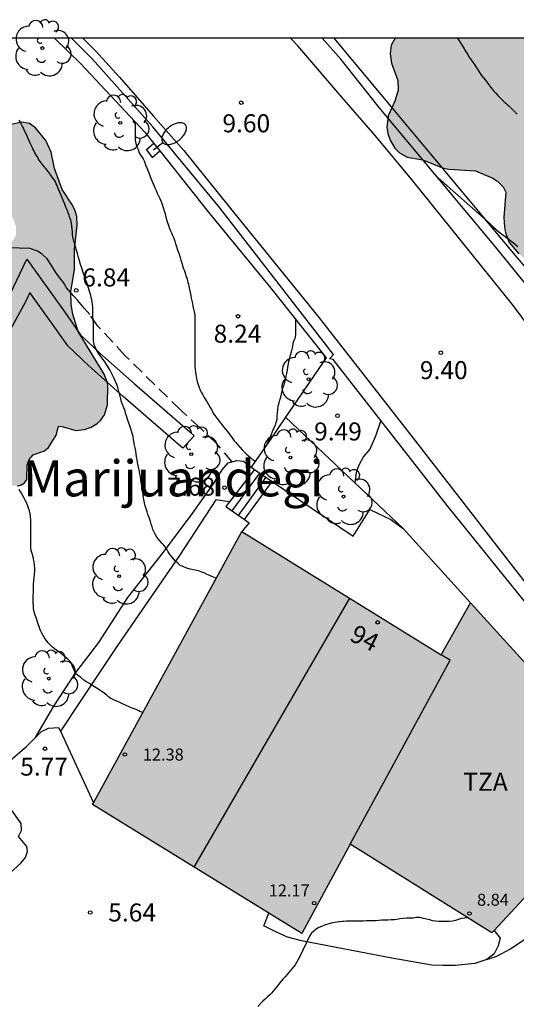
# Model space of a CAD drawing. Units: millimetres. Extents: x 584844 to 585194, y 4793539 to 4793791.
# Drawn here: x 585007 to 585027, y 4793750 to 4793791 of the extents above; entities that cross this region are included whole.
import ezdxf
from ezdxf.enums import TextEntityAlignment as Align

# ---------------------------------------------------------------- set-up
doc = ezdxf.new("R2010")
doc.units = ezdxf.units.MM
doc.linetypes.add('TRAZOS_NORMALES', pattern=[0.75, 0.5, -0.25])
for name, color, linetype in [('010106', 9, 'Continuous'), ('020104', 34, 'Continuous'), ('020204', 9, 'Continuous'), ('020308', 9, 'Continuous'), ('060108', 9, 'Continuous'), ('060110', 9, 'Continuous'), ('060111', 9, 'Continuous'), ('060117', 9, 'Continuous'), ('060119', 9, 'Continuous'), ('060128', 7, 'TRAZOS_NORMALES'), ('060130', 9, 'Continuous'), ('060134', 9, 'Continuous'), ('060141', 9, 'Continuous'), ('070101', 9, 'ALAMBRADA'), ('070105', 6, 'Continuous'), ('070108', 9, 'VALLA'), ('070110', 9, 'Continuous'), ('080109', 9, 'Continuous'), ('080110', 9, 'Continuous'), ('080201', 9, 'Continuous'), ('080202', 9, 'Continuous'), ('080303', 9, 'Continuous'), ('080304', 9, 'Continuous'), ('080308', 9, 'Continuous'), ('080311', 9, 'Continuous'), ('100106', 63, 'Continuous'), ('100107', 3, 'Continuous'), ('100202', 3, 'Continuous'), ('250202', 9, 'Continuous'), ('990501', 21, 'Continuous'), ('990504', 63, 'Continuous')]:
    doc.layers.add(name, color=color, linetype=linetype)
doc.layers.add('080111', color=7, linetype='Continuous', lineweight=30)
doc.styles.add('ARIAL', font='ARIAL.TTF', dxfattribs={"height": 1})
doc.styles.add('ARIALI', font='ARIALI.TTF', dxfattribs={"height": 1})
doc.linetypes.add('ALAMBRADA', pattern='A,1,[203,DONOSTI.shx,S=0.1,R=0,X=0,Y=0],1', length=2)
doc.linetypes.add('VALLA', pattern='A,1,[200,DONOSTI.shx,S=0.1,R=0,X=0,Y=0],1', length=2)

# ---------------------------------------------------------------- blocks, each defined once
blk = doc.blocks.new('BloquePortal')
blk.add_circle((0, 0), 0.075)
at = {"flags": 5}
blk.add_attdef('INDICE', text='', height=0.75, dxfattribs=at).set_placement((0, 0), align=Align.MIDDLE_CENTER)
blk = doc.blocks.new('PUNTO')
blk.add_circle((0, 0), 0.075)
blk = doc.blocks.new('COTAPU')
blk.add_circle((0, 0), 0.075)
blk = doc.blocks.new('FAREDI')
blk.add_line((0, 0), (0.5, 0))
blk.add_lwpolyline([(0.5, 0, 0.159986), (0.538, -0.117, 0.106322), (0.675, -0.238, 0.071006), (0.858, -0.309, 0.057309), (1.099, -0.337, 0.057309), (1.339, -0.309, 0.071006), (1.522, -0.238, 0.106322), (1.659, -0.117, 0.159986), (1.697, 0, 0.159986), (1.659, 0.117, 0.106322), (1.522, 0.238, 0.071006), (1.339, 0.309, 0.057309), (1.099, 0.337, 0.057309), (0.858, 0.309, 0.071006), (0.675, 0.238, 0.106322), (0.538, 0.117, 0.159986)], format="xyb", close=True)
blk = doc.blocks.new('ARBOL')
blk.add_circle((0, 0), 0.0587)
for centre, radius, start, end in [((-0.564, 0.381), 0.532, 92.28, 254.58), ((-0.28, 0.855), 0.3, 359.2878, 173.6078), ((0.097, 0.97), 0.21, 23.1565, 160.4665), ((0.438, 0.881), 0.24, 301.578, 139.328), ((-0.091, 0.321), 0.12, 119.14, 310.56), ((0.656, 0.288), 0.443, 319.8556, 114.7656), ((0.819, -0.249), 0.383, 235.5275, 62.0275), ((-0.556, -0.339), 0.555, 142.64, 266.54), ((-0.039, -0.384), 0.21, 189.64, 323.88), ((0.299, -0.624), 0.532, 224.67, 0.24), ((-0.301, -0.676), 0.45, 213.78, 295.32)]:
    blk.add_arc(centre, radius, start, end)

msp = doc.modelspace()

# ---------------------------------------------------------------- hatches: boundary and pattern name
at = {"layer": '990501'}
msp.add_hatch(color=256, dxfattribs=at).paths.add_polyline_path([(585025.528, 4793766.661), (585024.302, 4793764.499), (585015.996, 4793769.631), (585009.786, 4793758.253), (585018.494, 4793752.889), (585020.515, 4793756.604), (585026.414, 4793752.915), (585032.264, 4793759.237)])
at = {"layer": '990504'}
for points in [[(585028.408, 4793790.179), (585022.39, 4793790.179), (585022.213, 4793789.892), (585022.175, 4793789.526), (585022.237, 4793789.136), (585022.493, 4793788.418), (585022.507, 4793788.012), (585022.373, 4793787.558), (585022.093, 4793786.946), (585022.037, 4793786.476), (585022.081, 4793786.212), (585022.183, 4793785.934), (585022.373, 4793785.6), (585022.563, 4793785.402), (585022.879, 4793785.222), (585023.535, 4793785.116), (585024.355, 4793784.784), (585024.617, 4793784.728), (585025.729, 4793784.658), (585026.455, 4793784.348), (585026.653, 4793784.214), (585026.884, 4793783.988), (585026.996, 4793783.768), (585026.912, 4793782.716), (585026.934, 4793782.318), (585026.976, 4793782.076), (585027.136, 4793781.674), (585027.528, 4793781.2), (585028.212, 4793780.672), (585028.856, 4793780.368), (585029.322, 4793780.268), (585029.604, 4793780.276), (585030.092, 4793780.376), (585030.444, 4793780.518), (585030.97, 4793780.816), (585031.43, 4793781.224), (585031.762, 4793781.626), (585031.968, 4793781.952), (585032.068, 4793782.19), (585032.188, 4793782.672), (585032.32, 4793783.642), (585032.312, 4793783.858), (585032.236, 4793784.138), (585031.896, 4793784.85), (585031.774, 4793785.454), (585031.628, 4793785.788), (585031.34, 4793786.15), (585030.902, 4793786.494), (585030.7, 4793786.602), (585030.462, 4793786.678), (585029.474, 4793786.802), (585029.238, 4793786.916), (585029.074, 4793787.102), (585029.001, 4793787.27), (585028.947, 4793787.578), (585028.945, 4793788.19), (585028.997, 4793788.772), (585028.975, 4793789.236), (585028.835, 4793789.656), (585028.689, 4793789.896)], [(585008.201, 4793784.755), (585008.061, 4793785.427), (585007.839, 4793785.917), (585007.413, 4793786.445), (585007.167, 4793786.621), (585006.845, 4793786.679), (585006.399, 4793786.583), (585006.207, 4793786.499), (585005.729, 4793786.193), (585005.491, 4793785.881), (585005.217, 4793785.341), (585005.115, 4793784.975), (585005.137, 4793784.549), (585005.357, 4793784.095), (585006.479, 4793782.667), (585006.607, 4793782.297), (585006.593, 4793781.965), (585006.395, 4793781.629), (585005.851, 4793780.913), (585005.787, 4793780.763), (585005.739, 4793780.135), (585005.763, 4793779.513), (585005.673, 4793779.243), (585005.401, 4793779.053), (585004.519, 4793778.869), (585004.159, 4793778.643), (585003.915, 4793778.421), (585003.687, 4793778.143), (585003.207, 4793777.431), (585003.099, 4793777.173), (585003.025, 4793776.793), (585003.059, 4793775.793), (585003.021, 4793775.579), (585002.961, 4793775.473), (585002.847, 4793775.395), (585001.995, 4793775.045), (585000.899, 4793774.263), (585000.479, 4793773.753), (585000.375, 4793773.569), (585000.245, 4793773.237), (585000.147, 4793772.771), (585000.157, 4793772.287), (585000.319, 4793771.979), (585000.563, 4793771.691), (585000.849, 4793771.471), (585001.089, 4793771.355), (585001.343, 4793771.291), (585001.683, 4793771.297), (585001.987, 4793771.391), (585002.401, 4793771.725), (585003.387, 4793772.737), (585003.911, 4793773.013), (585004.123, 4793773.057), (585004.265, 4793773.033), (585004.475, 4793772.895), (585004.981, 4793772.283), (585005.481, 4793771.899), (585006.167, 4793771.577), (585006.649, 4793771.531), (585006.787, 4793771.561), (585006.951, 4793771.657), (585007.047, 4793771.795), (585007.067, 4793772.401), (585007.143, 4793772.625), (585007.315, 4793772.821), (585007.783, 4793772.991), (585007.955, 4793773.129), (585008.267, 4793773.637), (585008.373, 4793774.013), (585008.517, 4793774.005), (585009.095, 4793773.843), (585009.449, 4793773.881), (585009.729, 4793773.977), (585009.983, 4793774.123), (585010.123, 4793774.253), (585010.279, 4793774.491), (585010.413, 4793774.909), (585010.425, 4793775.729), (585010.393, 4793775.867), (585010.267, 4793776.185), (585009.195, 4793777.955), (585008.961, 4793778.683), (585008.895, 4793779.081), (585008.885, 4793779.627), (585009.029, 4793780.533), (585009.035, 4793781.387), (585009.141, 4793782.387), (585009.137, 4793782.757), (585009.055, 4793783.029), (585008.929, 4793783.267), (585008.525, 4793783.873)]]:
    msp.add_hatch(color=256, dxfattribs=at).paths.add_polyline_path(points)

# ---------------------------------------------------------------- linework, layer by layer
at = {"layer": '010106', "flags": 128}
msp.add_lwpolyline([(584844.069, 4793540.19), (585194.06, 4793540.183), (585194.065, 4793790.176), (584844.075, 4793790.183)], close=True, dxfattribs=at)
at = {"layer": '020104', "flags": 128}
for points, elevation in [([(585024.978, 4793790.179), (585025.028, 4793790.108), (585025.106, 4793789.99), (585025.176, 4793789.876), (585025.244, 4793789.76), (585025.316, 4793789.642), (585025.392, 4793789.518), (585025.468, 4793789.394), (585025.552, 4793789.27), (585025.596, 4793789.206), (585025.64, 4793789.142), (585025.684, 4793789.078), (585025.728, 4793789.012), (585025.77, 4793788.948), (585025.812, 4793788.882), (585025.852, 4793788.816), (585025.892, 4793788.752), (585025.974, 4793788.63), (585026.06, 4793788.522), (585026.14, 4793788.426), (585026.21, 4793788.338), (585026.29, 4793788.23), (585026.366, 4793788.118), (585026.434, 4793788.036), (585026.502, 4793787.964), (585026.578, 4793787.882), (585026.664, 4793787.792), (585026.76, 4793787.692), (585026.814, 4793787.638), (585026.87, 4793787.584), (585026.928, 4793787.53), (585026.99, 4793787.474), (585027.052, 4793787.416), (585027.118, 4793787.354), (585027.184, 4793787.288), (585027.254, 4793787.218), (585027.324, 4793787.15), (585027.396, 4793787.082), (585027.468, 4793787.018)], 14), ([(585014.933, 4793767.683), (585014.87, 4793767.71), (585014.756, 4793767.758), (585014.622, 4793767.814), (585014.53, 4793767.86), (585014.432, 4793767.907), (585014.366, 4793767.926), (585014.306, 4793767.948), (585014.237, 4793767.976), (585014.134, 4793768), (585014, 4793768.04), (585013.854, 4793768.067), (585013.711, 4793768.108), (585013.573, 4793768.164), (585013.419, 4793768.227), (585013.332, 4793768.31), (585013.236, 4793768.391), (585013.024, 4793768.657), (585012.933, 4793768.788), (585012.882, 4793768.898), (585012.819, 4793768.985), (585012.747, 4793769.078), (585012.673, 4793769.148), (585012.599, 4793769.226), (585012.531, 4793769.308), (585012.465, 4793769.394), (585012.403, 4793769.494), (585012.347, 4793769.602), (585012.301, 4793769.712), (585012.263, 4793769.828), (585012.231, 4793769.942), (585012.195, 4793770.052), (585012.155, 4793770.17), (585012.115, 4793770.282), (585012.095, 4793770.336), (585012.057, 4793770.448), (585012.017, 4793770.57), (585011.981, 4793770.698), (585011.949, 4793770.828), (585011.921, 4793770.968), (585011.909, 4793771.044), (585011.899, 4793771.12), (585011.889, 4793771.198), (585011.877, 4793771.278), (585011.865, 4793771.358), (585011.853, 4793771.438), (585011.839, 4793771.52), (585011.827, 4793771.604), (585011.813, 4793771.688), (585011.803, 4793771.768), (585011.783, 4793771.906), (585011.761, 4793772.024), (585011.737, 4793772.142), (585011.711, 4793772.26), (585011.685, 4793772.378), (585011.661, 4793772.502), (585011.641, 4793772.624), (585011.623, 4793772.746), (585011.603, 4793772.864), (585011.583, 4793772.974), (585011.555, 4793773.118), (585011.535, 4793773.224), (585011.519, 4793773.316), (585011.497, 4793773.454), (585011.473, 4793773.584), (585011.453, 4793773.674), (585011.423, 4793773.766), (585011.377, 4793773.906), (585011.337, 4793774.034), (585011.285, 4793774.184), (585011.243, 4793774.314), (585011.189, 4793774.488), (585011.165, 4793774.562), (585011.139, 4793774.638), (585011.087, 4793774.776), (585011.041, 4793774.898), (585010.997, 4793775.022), (585010.971, 4793775.15), (585010.937, 4793775.274), (585010.901, 4793775.408), (585010.869, 4793775.514), (585010.833, 4793775.632), (585010.791, 4793775.754), (585010.741, 4793775.88), (585010.681, 4793776.006), (585010.617, 4793776.138), (585010.575, 4793776.23), (585010.509, 4793776.362), (585010.441, 4793776.482), (585010.369, 4793776.588), (585010.295, 4793776.694), (585010.223, 4793776.798), (585010.173, 4793776.86), (585010.101, 4793776.96), (585010.033, 4793777.06), (585009.965, 4793777.164), (585009.905, 4793777.276), (585009.857, 4793777.412), (585009.835, 4793777.514), (585009.829, 4793777.566), (585009.821, 4793777.674), (585009.821, 4793777.786), (585009.821, 4793777.934), (585009.821, 4793778.05), (585009.823, 4793778.182), (585009.823, 4793778.328), (585009.815, 4793778.45), (585009.801, 4793778.588), (585009.799, 4793778.634), (585009.797, 4793778.68), (585009.795, 4793778.726), (585009.793, 4793778.872), (585009.793, 4793778.978), (585009.789, 4793779.09), (585009.773, 4793779.21), (585009.745, 4793779.334), (585009.711, 4793779.456), (585009.673, 4793779.59), (585009.631, 4793779.734), (585009.609, 4793779.808), (585009.585, 4793779.882), (585009.559, 4793779.954), (585009.531, 4793780.026), (585009.495, 4793780.128), (585009.445, 4793780.272), (585009.399, 4793780.416), (585009.341, 4793780.594), (585009.291, 4793780.758), (585009.249, 4793780.906), (585009.207, 4793781.042), (585009.159, 4793781.214), (585009.123, 4793781.35), (585009.081, 4793781.492), (585009.045, 4793781.606), (585009.013, 4793781.718), (585008.979, 4793781.84), (585008.949, 4793781.986), (585008.949, 4793782.126), (585008.945, 4793782.228), (585008.931, 4793782.344), (585008.909, 4793782.468), (585008.881, 4793782.592), (585008.847, 4793782.698), (585008.809, 4793782.802), (585008.771, 4793782.91), (585008.727, 4793783.028), (585008.679, 4793783.144), (585008.627, 4793783.264), (585008.577, 4793783.388), (585008.525, 4793783.522), (585008.495, 4793783.592), (585008.435, 4793783.728), (585008.405, 4793783.804), (585008.375, 4793783.88), (585008.345, 4793783.96), (585008.313, 4793784.04), (585008.279, 4793784.118), (585008.239, 4793784.194), (585008.197, 4793784.262), (585008.151, 4793784.33), (585008.107, 4793784.394), (585008.023, 4793784.518), (585007.935, 4793784.632), (585007.843, 4793784.744), (585007.749, 4793784.858), (585007.701, 4793784.918), (585007.655, 4793784.978), (585007.611, 4793785.04), (585007.569, 4793785.104), (585007.529, 4793785.168), (585007.489, 4793785.232), (585007.449, 4793785.298), (585007.413, 4793785.366), (585007.377, 4793785.434), (585007.341, 4793785.506), (585007.307, 4793785.576), (585007.275, 4793785.646), (585007.209, 4793785.776), (585007.147, 4793785.9), (585007.089, 4793786.03), (585007.031, 4793786.164), (585006.973, 4793786.298), (585006.941, 4793786.364), (585006.909, 4793786.434), (585006.875, 4793786.502), (585006.805, 4793786.634), (585006.731, 4793786.762)], 7), ([(585011.481, 4793786.775), (585011.481, 4793786.712), (585011.555, 4793786.592), (585011.555, 4793786.456), (585011.555, 4793786.32), (585011.555, 4793786.186), (585011.555, 4793786.06), (585011.559, 4793785.932), (585011.589, 4793785.796), (585011.635, 4793785.658), (585011.687, 4793785.538), (585011.733, 4793785.408), (585011.793, 4793785.292), (585011.871, 4793785.196), (585011.897, 4793785.152), (585011.947, 4793785.036), (585011.997, 4793784.902), (585012.051, 4793784.772), (585012.105, 4793784.638), (585012.133, 4793784.566), (585012.159, 4793784.496), (585012.189, 4793784.424), (585012.219, 4793784.354), (585012.271, 4793784.216), (585012.323, 4793784.08), (585012.375, 4793783.952), (585012.429, 4793783.834), (585012.481, 4793783.722), (585012.533, 4793783.612), (585012.587, 4793783.496), (585012.639, 4793783.374), (585012.687, 4793783.25), (585012.733, 4793783.124), (585012.773, 4793782.992), (585012.807, 4793782.858), (585012.841, 4793782.72), (585012.869, 4793782.62), (585012.899, 4793782.532), (585012.947, 4793782.394), (585012.981, 4793782.298), (585013.025, 4793782.182), (585013.075, 4793782.066), (585013.121, 4793781.956), (585013.167, 4793781.844), (585013.207, 4793781.728), (585013.243, 4793781.612), (585013.263, 4793781.546), (585013.311, 4793781.402), (585013.349, 4793781.296), (585013.387, 4793781.18), (585013.431, 4793781.044), (585013.465, 4793780.932), (585013.499, 4793780.816), (585013.535, 4793780.698), (585013.579, 4793780.572), (585013.609, 4793780.492), (585013.643, 4793780.396), (585013.689, 4793780.256), (585013.719, 4793780.152), (585013.737, 4793780.078), (585013.757, 4793780.004), (585013.775, 4793779.928), (585013.791, 4793779.856), (585013.825, 4793779.714), (585013.851, 4793779.582), (585013.875, 4793779.46), (585013.897, 4793779.346), (585013.921, 4793779.234), (585013.943, 4793779.122), (585013.961, 4793779.016), (585013.987, 4793778.89), (585014.021, 4793778.776), (585014.041, 4793778.65), (585014.041, 4793778.522), (585014.041, 4793778.412), (585014.041, 4793778.352), (585014.041, 4793778.228), (585014.041, 4793778.104), (585014.041, 4793777.986), (585014.041, 4793777.872), (585014.041, 4793777.762), (585014.041, 4793777.658), (585014.041, 4793777.548), (585014.041, 4793777.43), (585014.041, 4793777.324), (585014.041, 4793777.184), (585014.043, 4793777.082), (585014.047, 4793776.968), (585014.049, 4793776.852), (585014.049, 4793776.736), (585014.049, 4793776.62), (585014.049, 4793776.52), (585014.057, 4793776.394), (585014.073, 4793776.26), (585014.099, 4793776.102), (585014.129, 4793775.934), (585014.165, 4793775.778), (585014.237, 4793775.6), (585014.259, 4793775.546), (585014.313, 4793775.432), (585014.373, 4793775.318), (585014.439, 4793775.206), (585014.509, 4793775.096), (585014.545, 4793775.04), (585014.617, 4793774.924), (585014.683, 4793774.802), (585014.749, 4793774.682), (585014.813, 4793774.564), (585014.881, 4793774.456), (585014.955, 4793774.352), (585015.025, 4793774.262), (585015.087, 4793774.18), (585015.153, 4793774.096), (585015.241, 4793773.99), (585015.305, 4793773.912), (585015.385, 4793773.814), (585015.443, 4793773.74), (585015.501, 4793773.66), (585015.593, 4793773.53), (585015.683, 4793773.412), (585015.745, 4793773.336), (585015.823, 4793773.248), (585015.921, 4793773.138), (585016.013, 4793773.038), (585016.101, 4793772.946), (585016.195, 4793772.854), (585016.289, 4793772.772), (585016.349, 4793772.72), (585016.433, 4793772.648), (585016.564, 4793772.555)], 8), ([(585024.177, 4793784.355), (585026.219, 4793782.552), (585026.295, 4793782.486), (585026.383, 4793782.404), (585026.483, 4793782.304), (585026.587, 4793782.204), (585026.695, 4793782.118), (585026.805, 4793782.036), (585026.913, 4793781.958), (585027.013, 4793781.88), (585027.115, 4793781.802), (585027.217, 4793781.722), (585027.315, 4793781.652), (585027.399, 4793781.584), (585027.493, 4793781.506)], 13), ([(585017.055, 4793773.278), (585017.121, 4793773.42), (585017.187, 4793773.536), (585017.231, 4793773.678), (585017.277, 4793773.802), (585017.337, 4793773.932), (585017.397, 4793774.054), (585017.437, 4793774.176), (585017.469, 4793774.306), (585017.479, 4793774.438), (585017.487, 4793774.572), (585017.501, 4793774.714), (585017.521, 4793774.858), (585017.557, 4793774.996), (585017.589, 4793775.106), (585017.621, 4793775.232), (585017.651, 4793775.366), (585017.683, 4793775.486), (585017.715, 4793775.6), (585017.725, 4793775.636), (585017.735, 4793775.672), (585017.745, 4793775.708), (585017.787, 4793775.848), (585017.817, 4793775.958), (585017.851, 4793776.104), (585017.875, 4793776.218), (585017.899, 4793776.348), (585017.921, 4793776.482), (585017.943, 4793776.608), (585017.965, 4793776.728), (585017.981, 4793776.8), (585018.011, 4793776.94), (585018.021, 4793776.974), (585018.065, 4793777.108), (585018.097, 4793777.22), (585018.119, 4793777.334), (585018.133, 4793777.476), (585018.175, 4793777.602), (585018.233, 4793777.716), (585018.253, 4793777.844), (585018.253, 4793777.98), (585018.253, 4793778.12), (585018.253, 4793778.24), (585018.253, 4793778.384), (585018.253, 4793778.45)], 9), ([(585011.878, 4793762.086), (585011.788, 4793762.118), (585011.718, 4793762.158), (585011.6, 4793762.212), (585011.472, 4793762.26), (585011.334, 4793762.316), (585011.29, 4793762.336), (585011.16, 4793762.394), (585011.04, 4793762.452), (585010.918, 4793762.512), (585010.796, 4793762.562), (585010.68, 4793762.608), (585010.57, 4793762.666), (585010.47, 4793762.734), (585010.381, 4793762.808), (585010.291, 4793762.88), (585010.195, 4793762.946), (585010.103, 4793763.012), (585010.005, 4793763.082), (585009.866, 4793763.155), (585009.803, 4793763.202), (585009.736, 4793763.241), (585009.661, 4793763.293), (585009.546, 4793763.352), (585009.424, 4793763.443), (585009.293, 4793763.546), (585009.068, 4793763.723), (585009.033, 4793763.822), (585008.97, 4793763.972), (585008.91, 4793764.126), (585008.851, 4793764.209), (585008.779, 4793764.288), (585008.707, 4793764.348), (585008.599, 4793764.438), (585008.493, 4793764.536), (585008.375, 4793764.628), (585008.255, 4793764.708), (585008.139, 4793764.796), (585008.063, 4793764.862), (585007.991, 4793764.934), (585007.927, 4793765.01), (585007.865, 4793765.094), (585007.807, 4793765.18), (585007.747, 4793765.272), (585007.673, 4793765.402), (585007.613, 4793765.536), (585007.579, 4793765.632), (585007.529, 4793765.772), (585007.481, 4793765.908), (585007.449, 4793766.002), (585007.401, 4793766.144), (585007.387, 4793766.19), (585007.361, 4793766.282), (585007.331, 4793766.424), (585007.323, 4793766.526), (585007.321, 4793766.674), (585007.321, 4793766.816), (585007.321, 4793766.958), (585007.323, 4793767.092), (585007.323, 4793767.24), (585007.323, 4793767.348), (585007.323, 4793767.45), (585007.339, 4793767.594), (585007.361, 4793767.716), (585007.377, 4793767.844), (585007.379, 4793767.986), (585007.379, 4793768.086), (585007.375, 4793768.23), (585007.353, 4793768.372), (585007.333, 4793768.472), (585007.311, 4793768.574), (585007.269, 4793768.716), (585007.233, 4793768.836), (585007.213, 4793768.974), (585007.213, 4793769.028), (585007.213, 4793769.158), (585007.213, 4793769.28), (585007.213, 4793769.416), (585007.213, 4793769.562), (585007.213, 4793769.664), (585007.213, 4793769.772), (585007.213, 4793769.884), (585007.213, 4793770), (585007.213, 4793770.116), (585007.205, 4793770.238), (585007.185, 4793770.364), (585007.157, 4793770.488), (585007.119, 4793770.604), (585007.077, 4793770.722), (585007.031, 4793770.836), (585006.983, 4793770.94), (585006.929, 4793771.04), (585006.869, 4793771.148), (585006.803, 4793771.264), (585006.737, 4793771.384)], 6), ([(585025.419, 4793753.537), (585025.266, 4793753.53), (585025.132, 4793753.512), (585025.018, 4793753.468), (585024.892, 4793753.43), (585024.772, 4793753.396), (585024.636, 4793753.382), (585024.514, 4793753.382), (585024.472, 4793753.382), (585024.348, 4793753.382), (585024.204, 4793753.384), (585024.06, 4793753.398), (585023.944, 4793753.42), (585023.834, 4793753.45), (585023.694, 4793753.484), (585023.562, 4793753.518), (585023.418, 4793753.546), (585023.272, 4793753.546), (585023.14, 4793753.53), (585023.008, 4793753.528), (585022.866, 4793753.524), (585022.718, 4793753.51), (585022.584, 4793753.492), (585022.458, 4793753.474), (585022.358, 4793753.458), (585022.212, 4793753.45), (585022.074, 4793753.448), (585021.944, 4793753.448), (585021.83, 4793753.438), (585021.706, 4793753.422), (585021.572, 4793753.412), (585021.452, 4793753.408), (585021.32, 4793753.408), (585021.19, 4793753.408), (585021.068, 4793753.404), (585020.926, 4793753.4), (585020.818, 4793753.4), (585020.704, 4793753.4), (585020.588, 4793753.4), (585020.474, 4793753.398), (585020.358, 4793753.394), (585020.24, 4793753.39), (585020.182, 4793753.386), (585020.07, 4793753.376), (585019.964, 4793753.362), (585019.864, 4793753.344), (585019.724, 4793753.314), (585019.584, 4793753.278), (585019.446, 4793753.234), (585019.318, 4793753.184), (585019.208, 4793753.134), (585019.098, 4793753.064), (585019.002, 4793752.978), (585018.888, 4793752.892), (585018.818, 4793752.778), (585018.401, 4793751.903), (585018.226, 4793751.588), (585017.81, 4793751.087), (585017.724, 4793750.999), (585017.646, 4793750.907), (585017.576, 4793750.813), (585017.502, 4793750.725), (585017.424, 4793750.625), (585017.338, 4793750.521), (585017.25, 4793750.421), (585017.162, 4793750.333), (585017.07, 4793750.245), (585016.982, 4793750.167), (585016.88, 4793750.073), (585016.664, 4793749.843)], 6)]:
    msp.add_lwpolyline(points, dxfattribs=dict(at, elevation=elevation))
at = {"layer": '060108'}
for points in [[(585021.783, 4793774.256, 9.406), (585019.803, 4793776.791, 9.446), (585019.657, 4793776.825, 10.278)], [(585032.264, 4793759.237, 8.92), (585032.748, 4793759.685, 8.934), (585032.848, 4793759.959, 8.986), (585032.902, 4793760.205, 8.98), (585032.888, 4793760.469, 8.99), (585032.826, 4793760.569, 9.004), (585028.34, 4793766.019, 9.214), (585024.554, 4793770.709, 9.35), (585021.783, 4793774.256, 9.406)], [(584993.665, 4793745.356, 5.762), (585002.788, 4793752.532, 5.65), (585006.066, 4793755.154, 5.652), (585006.796, 4793755.812, 5.648), (585006.998, 4793756.046, 5.646), (585007.076, 4793756.304, 5.65), (585007.05, 4793756.514, 5.66), (585006.706, 4793756.926, 5.654)], [(585026.202, 4793751.806, 6.678), (585025.698, 4793751.639, 6.622), (585024.878, 4793751.555, 6.398), (585024.366, 4793751.557, 6.312), (585023.912, 4793751.573, 6.286), (585022.242, 4793751.855, 6.206), (585018.486, 4793752.581, 6), (585017.906, 4793752.733, 5.976), (585017.42, 4793752.957, 5.95), (585016.922, 4793753.201, 5.94), (585017.127, 4793753.731, 5.954)], [(585026.502, 4793753.01, 6.718), (585026.75, 4793752.691, 6.742), (585026.67, 4793752.373, 6.746), (585026.502, 4793752.035, 6.706), (585026.202, 4793751.806, 6.678)]]:
    msp.add_polyline3d(points, dxfattribs=at)
at = {"layer": '060110'}
for points in [[(585007.408, 4793761.048, 5.775), (585008.175, 4793762.36, 6.008), (585009.087, 4793763.752, 6.098), (585010.043, 4793765.008, 6.16), (585011.259, 4793766.884, 6.52), (585012.745, 4793768.766, 7.034), (585013.935, 4793770.366, 7.408), (585014.829, 4793771.612, 7.684), (585015.183, 4793772.2, 7.716), (585015.435, 4793772.484, 7.714), (585015.795, 4793772.588, 7.72), (585016.071, 4793772.554, 7.728), (585016.395, 4793772.305, 9.258)], [(585015.486, 4793770.863, 7.679), (585014.919, 4793770.946, 7.406), (585013.405, 4793768.636, 7.15), (585010.823, 4793764.884, 6.228), (585009.297, 4793762.592, 5.968), (585008.449, 4793761.308, 5.766)]]:
    msp.add_polyline3d(points, dxfattribs=at)
at = {"layer": '060111'}
for points in [[(585009.378, 4793790.18, 9.705), (585009.909, 4793789.651, 9.69), (585010.903, 4793788.557, 9.66), (585012.307, 4793786.951, 9.694), (585013.581, 4793785.499, 9.658), (585015.477, 4793783.159, 9.604), (585019.217, 4793778.535, 9.536), (585023.226, 4793773.395, 9.426), (585027.936, 4793767.325, 9.23), (585032.634, 4793761.163, 8.986), (585032.91, 4793760.773, 8.986), (585032.974, 4793760.431, 8.96), (585033.01, 4793760.075, 8.938), (585032.916, 4793759.373, 8.912)], [(585043.257, 4793758.365, 8.929), (585041.998, 4793760.149, 8.995), (585041.078, 4793761.465, 8.987), (585040.006, 4793762.893, 8.989), (585038.942, 4793764.197, 9.005), (585037.942, 4793765.513, 9.019), (585037.088, 4793766.627, 9.043), (585035.414, 4793768.681, 9.065), (585034.134, 4793770.293, 9.107), (585031.144, 4793774.009, 9.215), (585028.67, 4793777.203, 9.341), (585027.314, 4793779.025, 9.365), (585025.076, 4793781.814, 9.483), (585023.117, 4793784.238, 9.533), (585021.555, 4793786.132, 9.613), (585020.159, 4793787.724, 9.631), (585018.327, 4793789.856, 9.611), (585018.031, 4793790.179, 9.628)]]:
    msp.add_polyline3d(points, dxfattribs=at)
at = {"layer": '060117'}
for points in [[(585016.532, 4793772.212, 7.734), (585015.486, 4793770.863, 7.68)], [(585016.114, 4793770.13, 8.284), (585017.27, 4793771.713, 8.21)], [(585015.486, 4793770.863, 7.68), (585015.335, 4793770.668, 7.672), (585016.114, 4793770.13, 8.284)]]:
    msp.add_polyline3d(points, dxfattribs=at)
at = {"layer": '060119'}
msp.add_polyline3d([(585019.657, 4793776.825, 10.278), (585019.821, 4793777.007, 10.304), (585015.087, 4793783.107, 10.46), (585012.291, 4793786.481, 10.57), (585009.779, 4793789.311, 10.632), (585008.911, 4793790.18, 10.646)], dxfattribs=at)
at = {"layer": '060128'}
msp.add_polyline3d([(585015.602, 4793772.532, 7.717), (585014.955, 4793773.278, 7.784), (585014.263, 4793773.95, 7.722), (585013.445, 4793774.694, 7.604), (585012.381, 4793775.738, 7.398), (585011.137, 4793776.968, 7.082), (585010.009, 4793778.19, 6.984), (585009.667, 4793778.666, 6.95), (585009.437, 4793778.938, 6.93), (585009.171, 4793779.246, 6.86), (585008.995, 4793779.446, 6.84), (585008.699, 4793779.784, 6.772), (585008.577, 4793780.002, 6.752), (585008.413, 4793780.208, 6.728), (585008.253, 4793780.418, 6.734), (585008.105, 4793780.674, 6.692), (585007.897, 4793780.994, 6.656), (585007.693, 4793781.184, 6.646), (585007.499, 4793781.308, 6.638), (585007.193, 4793781.424, 6.546), (585006.741, 4793781.432, 6.34), (585006.277, 4793781.446, 6.232), (585006.035, 4793781.536, 6.226), (585005.781, 4793781.646, 6.141)], dxfattribs=at)
at = {"layer": '060130'}
for points in [[(585021.783, 4793774.256, 9.406), (585021.57, 4793773.601, 9.54), (585021.328, 4793773.067, 9.548), (585021.066, 4793772.749, 9.574), (585020.864, 4793772.361, 9.552), (585020.766, 4793772.071, 9.55), (585020.705, 4793771.652, 9.512)], [(585016.114, 4793770.13, 8.284), (585016.306, 4793769.99, 8.284), (585015.996, 4793769.631, 12.424)], [(585007.408, 4793761.048, 5.775), (585007.659, 4793761.301, 5.776), (585007.959, 4793761.437, 5.776), (585008.375, 4793761.469, 5.764), (585008.449, 4793761.308, 5.765)], [(585008.449, 4793761.308, 5.765), (585009.828, 4793758.33, 5.794)], [(585006.706, 4793756.926, 5.654), (585006.83, 4793757.174, 5.71), (585006.81, 4793757.462, 5.71), (585005.463, 4793759.346, 5.786), (585007.039, 4793760.673, 5.774), (585007.408, 4793761.048, 5.775)]]:
    msp.add_polyline3d(points, dxfattribs=at)
at = {"layer": '060134'}
msp.add_polyline3d([(585026.202, 4793751.806, 6.671), (585026.612, 4793751.941, 6.71), (585027.188, 4793752.249, 6.822), (585027.828, 4793752.679, 6.986), (585028.592, 4793753.313, 7.152), (585030.122, 4793754.569, 7.518), (585031.992, 4793756.257, 8.118), (585032.62, 4793756.979, 8.46), (585032.79, 4793757.375, 8.596), (585032.878, 4793757.959, 8.672), (585032.902, 4793758.663, 8.824), (585032.916, 4793759.373, 8.912)], dxfattribs=at)
at = {"layer": '060141'}
for points in [[(585015.595, 4793770.489, 7.829), (585016.755, 4793772.062, 7.821)], [(585015.868, 4793770.3, 7.974), (585017.012, 4793771.888, 7.982)]]:
    msp.add_polyline3d(points, dxfattribs=at)
at = {"layer": '070101'}
for points in [[(585019.515, 4793776.861, 9.682), (585017.815, 4793774.387, 9.557)], [(585017.815, 4793774.387, 9.557), (585017.175, 4793773.455, 9.51)], [(585020.705, 4793771.652, 9.88), (585017.815, 4793774.387, 9.557)], [(585022.712, 4793769.753, 10.104), (585020.705, 4793771.652, 9.88)]]:
    msp.add_polyline3d(points, dxfattribs=at)
at = {"layer": '070105'}
for points in [[(585008.198, 4793790.18, 9.781), (585009.295, 4793789.105, 9.774), (585011.965, 4793786.259, 9.702), (585012.332, 4793785.797, 9.695)], [(585029.736, 4793777.567, 12.629), (585026.566, 4793781.493, 12.66), (585021.721, 4793787.295, 12.822), (585020.139, 4793789.285, 12.896), (585019.344, 4793790.179, 12.947)], [(585012.332, 4793785.797, 9.695), (585012.583, 4793785.482, 9.69)], [(585012.583, 4793785.482, 9.69), (585014.605, 4793782.943, 9.65), (585017.213, 4793779.761, 9.558), (585019.515, 4793776.861, 9.44)], [(585017.175, 4793773.455, 9.202), (585016.395, 4793772.305, 9.258)], [(585016.395, 4793772.305, 9.258), (585016.532, 4793772.212, 9.253)], [(585016.532, 4793772.212, 9.253), (585017.27, 4793771.713, 9.228)], [(585017.27, 4793771.713, 9.228), (585020.642, 4793769.433, 9.114), (585021.334, 4793770.551, 9.28), (585022.198, 4793770.135, 9.368), (585022.712, 4793769.753, 9.412)], [(585022.712, 4793769.753, 9.412), (585025.528, 4793766.661, 9.396)]]:
    msp.add_polyline3d(points, dxfattribs=at)
at = {"layer": '070108'}
msp.add_polyline3d([(585019.827, 4793790.179, 13.632), (585027.382, 4793781.126, 13.183), (585030.017, 4793778.045, 13.241)], dxfattribs=at)
at = {"layer": '070110'}
msp.add_polyline3d([(585012.332, 4793785.797, 9.695), (585012.027, 4793785.533, 9.632), (585012.273, 4793785.209, 9.64), (585012.583, 4793785.482, 9.69)], dxfattribs=at)
at = {"layer": '080109'}
msp.add_polyline3d([(585014.018, 4793755.646, 14.674), (585020.492, 4793766.853, 14.67)], dxfattribs=at)
at = {"layer": '080110'}
msp.add_polyline3d([(585020.515, 4793756.604, 12.376), (585024.681, 4793764.265, 12.433), (585024.302, 4793764.499, 12.433)], dxfattribs=at)
at = {"layer": '080111'}
for points in [[(585009.828, 4793758.33, 12.594), (585015.996, 4793769.631, 12.424)], [(585015.996, 4793769.631, 12.424), (585024.302, 4793764.499, 12.433), (585025.528, 4793766.661, 8.778)], [(585025.528, 4793766.661, 8.778), (585032.264, 4793759.237, 8.95)], [(585032.264, 4793759.237, 8.95), (585026.502, 4793753.01, 8.893)], [(585017.127, 4793753.731, 12.387), (585009.786, 4793758.253, 12.596), (585009.828, 4793758.33, 12.594)], [(585026.502, 4793753.01, 8.893), (585026.414, 4793752.915, 8.892), (585020.515, 4793756.604, 8.988), (585018.494, 4793752.889, 12.348), (585017.127, 4793753.731, 12.387)]]:
    msp.add_polyline3d(points, dxfattribs=at)
at = {"layer": '100106', "elevation": 17.401, "flags": 128}
msp.add_lwpolyline([(585022.39, 4793790.179), (585022.213, 4793789.892), (585022.175, 4793789.526), (585022.237, 4793789.136), (585022.493, 4793788.418), (585022.507, 4793788.012), (585022.373, 4793787.558), (585022.093, 4793786.946), (585022.037, 4793786.476), (585022.081, 4793786.212), (585022.183, 4793785.934), (585022.373, 4793785.6), (585022.563, 4793785.402), (585022.879, 4793785.222), (585023.535, 4793785.116), (585024.355, 4793784.784), (585024.617, 4793784.728), (585025.729, 4793784.658), (585026.455, 4793784.348), (585026.653, 4793784.214), (585026.884, 4793783.988), (585026.996, 4793783.768), (585026.912, 4793782.716), (585026.934, 4793782.318), (585026.976, 4793782.076), (585027.136, 4793781.674), (585027.528, 4793781.2)], dxfattribs=at)
at = {"layer": '100106', "flags": 128}
msp.add_lwpolyline([(585006.649, 4793771.531), (585006.787, 4793771.561), (585006.951, 4793771.657), (585007.047, 4793771.795), (585007.067, 4793772.401), (585007.143, 4793772.625), (585007.315, 4793772.821), (585007.783, 4793772.991), (585007.955, 4793773.129), (585008.267, 4793773.637), (585008.373, 4793774.013), (585008.517, 4793774.005), (585009.095, 4793773.843), (585009.449, 4793773.881), (585009.729, 4793773.977), (585009.983, 4793774.123), (585010.123, 4793774.253), (585010.279, 4793774.491), (585010.413, 4793774.909), (585010.425, 4793775.729), (585010.393, 4793775.867), (585010.267, 4793776.185), (585009.195, 4793777.955), (585008.961, 4793778.683), (585008.895, 4793779.081), (585008.885, 4793779.627), (585009.029, 4793780.533), (585009.035, 4793781.387), (585009.141, 4793782.387), (585009.137, 4793782.757), (585009.055, 4793783.029), (585008.929, 4793783.267), (585008.525, 4793783.873), (585008.201, 4793784.755), (585008.061, 4793785.427), (585007.839, 4793785.917), (585007.413, 4793786.445), (585007.167, 4793786.621), (585006.845, 4793786.679), (585006.399, 4793786.583)], dxfattribs=at)
at = {"layer": '100107'}
msp.add_polyline3d([(585014.014, 4793773.61, 8.278), (585013.539, 4793773.096, 8.292), (585013.365, 4793773.256, 8.272), (585011.067, 4793775.256, 8.078), (585009.613, 4793776.546, 7.848), (585008.755, 4793777.37, 7.734), (585008.057, 4793778.358, 7.614), (585007.173, 4793779.59, 7.572), (585006.989, 4793779.196, 7.608), (585006.185, 4793777.726, 7.62), (585005.217, 4793776.51, 7.638), (585003.889, 4793775.082, 7.67), (585000.629, 4793771.806, 7.68), (585000.133, 4793772.3, 7.674), (585003.384, 4793775.567, 7.665), (585004.686, 4793776.967, 7.633), (585005.6, 4793778.115, 7.617), (585006.364, 4793779.512, 7.607), (585007.045, 4793780.97, 7.546), (585008.628, 4793778.763, 7.601), (585009.289, 4793777.827, 7.721), (585010.089, 4793777.059, 7.834), (585011.53, 4793775.781, 8.064), (585013.832, 4793773.777, 8.258)], close=True, dxfattribs=at)

# ---------------------------------------------------------------- block references
at = {"layer": '020204', "rotation": 359.9987685839998}
for p in [(585015.976, 4793787.491, 9.597), (585009.108, 4793779.672, 6.84), (585015.84, 4793778.595, 8.237), (585024.287, 4793777.075, 9.397), (585019.983, 4793774.451, 9.485), (585015.28, 4793771.454, 7.684), (585007.805, 4793760.583, 5.774), (585009.691, 4793753.762, 5.641)]:
    msp.add_blockref('COTAPU', p, dxfattribs=at)
at = {"layer": '080201', "rotation": 359.9987685839998}
for p in [(585011.13, 4793760.341, 12.384), (585019.014, 4793754.149, 12.166), (585025.478, 4793753.719, 8.842)]:
    msp.add_blockref('PUNTO', p, dxfattribs=at)
at = {"layer": '080202', "rotation": 359.9987685839998}
msp.add_blockref('BloquePortal', (585021.656, 4793765.846), dxfattribs=at)
at = {"layer": '100202', "rotation": 359.9987685839998}
for p in [(585007.699, 4793789.767, 9.108), (585010.941, 4793786.651, 10.008), (585018.781, 4793775.971, 11.124), (585013.897, 4793772.851, 10.008), (585018.024, 4793772.715, 12.6), (585020.232, 4793771.083, 12.484), (585010.897, 4793767.767, 9.804), (585007.969, 4793763.503, 8.548)]:
    msp.add_blockref('ARBOL', p, dxfattribs=at)
at = {"layer": '250202', "rotation": 38.14216858504943}
msp.add_blockref('FAREDI', (585012.319, 4793785.522, 9.642), dxfattribs=at)

# ---------------------------------------------------------------- texts
at = {"layer": '020308', "style": 'ARIAL'}
for s, p in [('9.60', (585015.194, 4793786.258, 9.597)), ('6.84', (585009.362, 4793779.839, 6.84)), ('8.24', (585014.828, 4793777.496, 8.237)), ('9.40', (585023.415, 4793775.977, 9.397)), ('9.49', (585019.011, 4793773.423, 9.485)), ('7.68', (585012.898, 4793771.124, 7.684)), ('5.77', (585006.775, 4793759.463, 5.774)), ('5.64', (585010.441, 4793753.387, 5.641))]:
    msp.add_text(s, height=0.75, rotation=359.9988, dxfattribs=at).set_placement(p)
at = {"layer": '080303', "style": 'ARIAL'}
for s, p in [('12.38', (585011.88, 4793760.091, 12.384)), ('12.17', (585017.121, 4793754.43, 12.166)), ('8.84', (585025.793, 4793754.043, 8.842))]:
    msp.add_text(s, height=0.5, rotation=359.9988, dxfattribs=at).set_placement(p)
at = {"layer": '080304', "style": 'ARIALI'}
msp.add_text('Marijuandegi', height=1.49996, rotation=359.9988, dxfattribs=at).set_placement((585006.899, 4793771.094))
at = {"layer": '080308', "style": 'ARIALI'}
msp.add_text('94', height=0.75, rotation=332.9988, dxfattribs=at).set_placement((585020.443, 4793765.115))
at = {"layer": '080311', "style": 'ARIAL'}
msp.add_text('TZA', height=0.75, rotation=359.9988, dxfattribs=at).set_placement((585025.219, 4793758.83))

doc.saveas('drawing.dxf')
